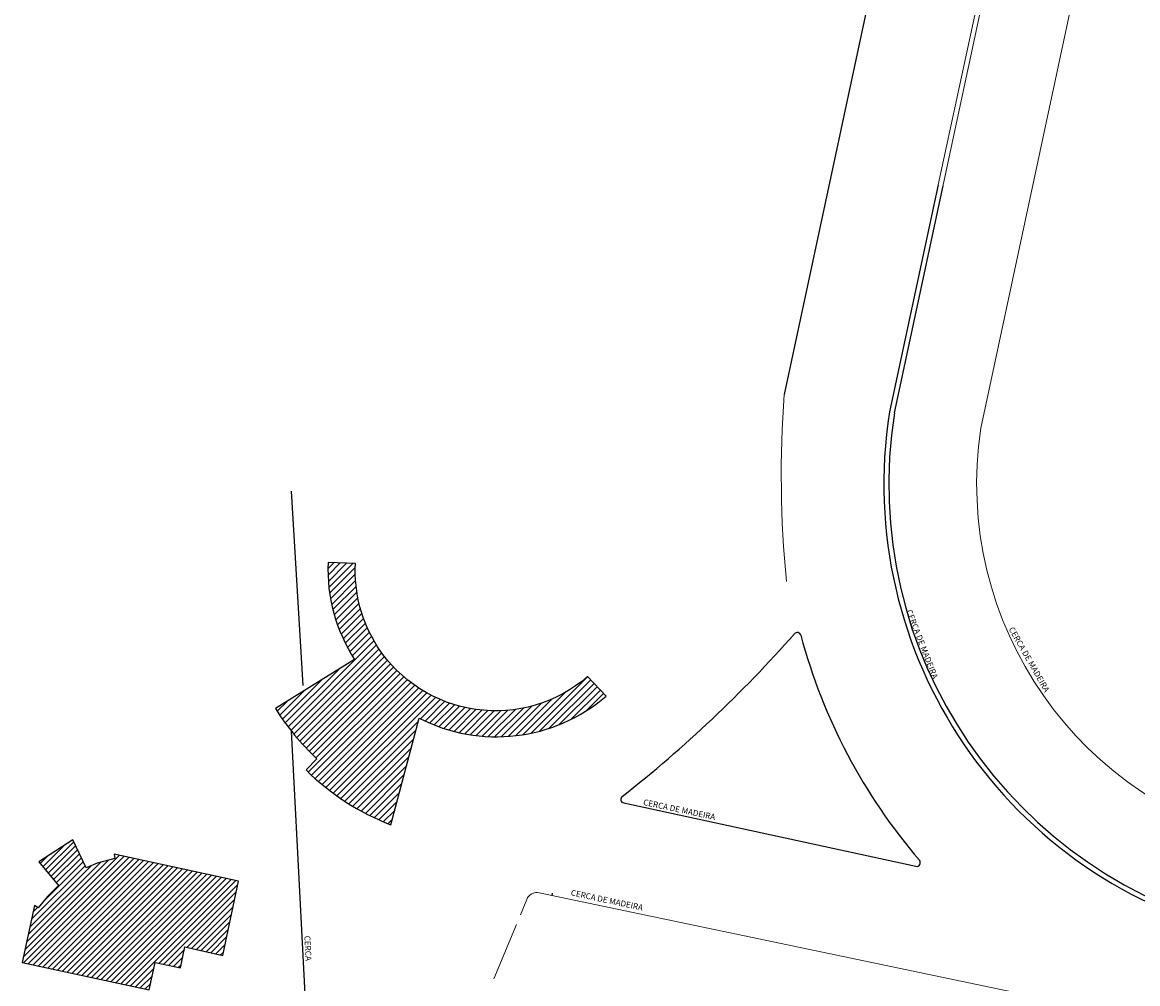
# Model space of a CAD drawing. Extents: x 176079 to 176964, y 1669450 to 1670774.
# Drawn here: x 176133 to 176433, y 1669798 to 1670057 of the extents above; entities that cross this region are included whole.
import ezdxf

# ---------------------------------------------------------------- set-up
doc = ezdxf.new("R2010")
doc.units = 0
doc.header["$LTSCALE"] = 5
doc.header["$MEASUREMENT"] = 0
for name, color, linetype in [('TOP-CERCA', 251, 'Continuous'), ('TOP-HACHURA_PRÉDIOS', 8, 'Continuous'), ('TOP-PREDIOS', 2, 'Continuous')]:
    doc.layers.add(name, color=color, linetype=linetype)
doc.styles.add('ROMANS', font='romans.shx')
doc.styles.add('SANSSERIFITALIC', font='sansso__.ttf', dxfattribs={"height": 0.2})
doc.styles.add('TAPUME', font='romans.shx', dxfattribs={"height": 0.5})
doc.linetypes.add('MURO', pattern='A,0.25,["I",ROMANS,S=0.2,R=0,X=-0.05,Y=-0.1],1', length=1.25)
doc.linetypes.add('TAPUME', pattern='A,0.25,["I",TAPUME,S=0.2,R=0,X=-0.05,Y=0],1', length=1.25)

# ---------------------------------------------------------------- blocks, each defined once
blk = doc.blocks.new('CE')
at = {"layer": 'TOP-CERCA'}
blk.add_line((0, 0), (0, 0.58), dxfattribs=at)

msp = doc.modelspace()

# ---------------------------------------------------------------- hatches: boundary and pattern name
at = {"layer": 'TOP-HACHURA_PRÉDIOS'}
h = msp.add_hatch(dxfattribs=at)
h.set_pattern_fill('ANSI31', color=8, scale=10, style=0)
h.set_pattern_definition([(45, (176100, 1669600), (-0.8838835, 0.8838835), [])])
h.paths.add_polyline_path([(176201.112, 1669871.985, 0.0645496), (176212.242, 1669858.467), (176209.311, 1669855.446, 0.1029014), (176232.165, 1669840.664), (176239.797, 1669869.405, 0.3051873), (176290.104, 1669875.33), (176285.138, 1669880.626, -0.4553951), (176228.589, 1669888.635, -0.1581304), (176222.626, 1669911.048), (176215.243, 1669911.342, 0.1545917), (176222.387, 1669885.218)])
h = msp.add_hatch(dxfattribs=at)
h.set_pattern_fill('ANSI31', color=8, scale=10, style=0)
h.set_pattern_definition([(45, (176100, 1669600), (-0.795495, 0.795495), [])])
h.paths.add_polyline_path([(176167.12, 1669796.206), (176168.734, 1669803.611), (176175.538, 1669802.164), (176176.732, 1669807.758), (176186.889, 1669805.499), (176191.161, 1669825.51), (176157.637, 1669832.79), (176157.835, 1669831.611), (176153.083, 1669830.305), (176150.144, 1669829.092), (176146.549, 1669836.598), (176137.376, 1669830.674), (176142.682, 1669824.338), (176139.686, 1669821.357), (176137.218, 1669818.286), (176136.245, 1669818.955), (176132.933, 1669803.54)])

# ---------------------------------------------------------------- linework, layer by layer
at = {"layer": 'TOP-CERCA', "linetype": 'TAPUME', "lineweight": 0, "ltscale": 5}
for p, q in [((176467.262, 1670305.247), (176403.962, 1670007.938)), ((176419.463, 1670198.514), (176379.516, 1670013.12)), ((176420.629, 1670198.457), (176380.757, 1670012.655))]:
    msp.add_line(p, q, dxfattribs=at)
at = {"layer": 'TOP-CERCA', "linetype": 'TAPUME', "ltscale": 5}
for p, q in [((176406.196, 1670275.475), (176338.083, 1669956.599)), ((176379.516, 1670013.12), (176366.415, 1669951.909)), ((176380.796, 1670012.846), (176367.696, 1669951.635)), ((176294.859, 1669846.551), (176373.499, 1669829.488))]:
    msp.add_line(p, q, dxfattribs=at)
at = {"layer": 'TOP-CERCA'}
msp.add_line((176269.679, 1669822.883), (176269.679, 1669822.883), dxfattribs=at)
at = {"layer": 'TOP-CERCA', "linetype": 'TAPUME', "lineweight": 0, "ltscale": 5}
for points in [[(176403.962, 1670007.938), (176390.999, 1669947.517, 0.9499783), (176586.195, 1669907.673), (176598.227, 1669963.531)], [(176267.033, 1669816.461), (176268.729, 1669820.578, -0.3613069), (176272.119, 1669822.371), (176467.907, 1669781.272, 0.1109635), (176531.503, 1669787.822, 0.093378), (176593.445, 1669827.902, -0.7350726), (176595.105, 1669826.96), (176590.265, 1669807.592, 0.9415463), (176617.905, 1669801.487), (176637.373, 1669890.403), (176650.753, 1669951.883)]]:
    msp.add_lwpolyline(points, format="xyb", dxfattribs=at)
at = {"layer": 'TOP-CERCA', "linetype": 'MURO', "ltscale": 5}
for points in [[(176208.548, 1669878.228), (176208.548, 1669878.228), (176205.435, 1669930.571)], [(176210.615, 1669765.663), (176205.384, 1669865.929)]]:
    msp.add_lwpolyline(points, dxfattribs=at)
at = {"layer": 'TOP-CERCA', "linetype": 'TAPUME', "lineweight": 0, "ltscale": 5}
msp.add_lwpolyline([(176259.926, 1669799.213), (176265.94, 1669813.808)], dxfattribs=at)
msp.add_arc((176627.703, 1669934.822), 290.437, 175.69997, 185.64724, dxfattribs=at)
at = {"layer": 'TOP-CERCA', "linetype": 'TAPUME', "ltscale": 5}
for centre, radius, start, end in [((176489.802, 1669932.484), 124.906, 171.05342, 343.72598), ((176489.802, 1669932.484), 123.597, 171.05342, 343.72598), ((176491.547, 1669931.509), 154.227, 194.94846, 220.6129)]:
    msp.add_arc(centre, radius, start, end, dxfattribs=at)
at = {"layer": 'TOP-CERCA'}
for centre, radius, start, end in [((176076.542, 1670125.381), 352.492, 308.18482, 318.56896), ((176341.574, 1669891.469), 1, 14.94846, 138.56896), ((176295.071, 1669847.529), 1, 128.18482, 257.75768)]:
    msp.add_arc(centre, radius, start, end, dxfattribs=at)
at = {"layer": 'TOP-CERCA', "linetype": 'TAPUME'}
msp.add_arc((176373.711, 1669830.465), 1, 257.75768, 40.6129, dxfattribs=at)
at = {"layer": 'TOP-PREDIOS', "color": 8}
msp.add_lwpolyline([(176201.112, 1669871.985, 0.0645496), (176212.242, 1669858.467), (176209.311, 1669855.446, 0.1029014), (176232.165, 1669840.664), (176239.797, 1669869.405, 0.3051873), (176290.104, 1669875.33), (176285.138, 1669880.626, -0.4553951), (176228.589, 1669888.635, -0.1581304), (176222.626, 1669911.048), (176215.243, 1669911.342, 0.1545917), (176222.387, 1669885.218)], format="xyb", close=True, dxfattribs=at)
msp.add_lwpolyline([(176167.12, 1669796.206), (176168.734, 1669803.611), (176175.538, 1669802.164), (176176.732, 1669807.758), (176186.889, 1669805.499), (176191.161, 1669825.51), (176157.637, 1669832.79), (176157.835, 1669831.611), (176153.083, 1669830.305), (176150.144, 1669829.092), (176146.549, 1669836.598), (176137.376, 1669830.674), (176142.682, 1669824.338), (176139.686, 1669821.357), (176137.218, 1669818.286), (176136.245, 1669818.955), (176132.933, 1669803.54), (176167.12, 1669796.206)], dxfattribs=at)

# ---------------------------------------------------------------- block references
at = {"layer": 'TOP-CERCA', "rotation": 348.1448741195431}
msp.add_blockref('CE', (176275.551, 1669821.65), dxfattribs=at)

# ---------------------------------------------------------------- texts
at = {"layer": 'TOP-CERCA', "style": 'SANSSERIFITALIC'}
for s, rotation, p in [('CERCA DE MADEIRA', 291.15997, (176370.885, 1669898.257)), ('CERCA DE MADEIRA', 299.57025, (176398.429, 1669893.416)), ('CERCA DE MADEIRA', 348.00582, (176299.979, 1669846.052)), ('CERCA DE MADEIRA', 348.00582, (176280.492, 1669821.659)), ('CERCA', 273.00813, (176208.868, 1669810.756))]:
    msp.add_text(s, height=1.6, rotation=rotation, dxfattribs=at).set_placement(p)

doc.saveas('drawing.dxf')
